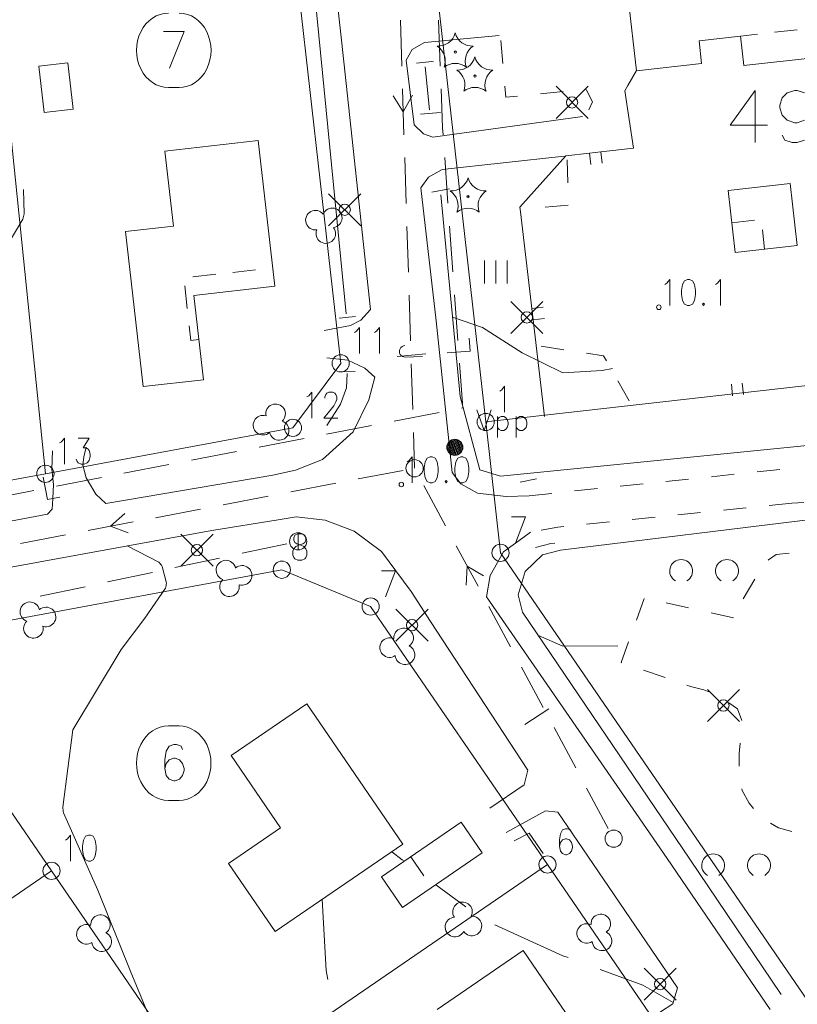
# Model space of a CAD drawing. Units: metres. Extents: x 472972 to 476251, y 7217437 to 7220194.
# Drawn here: x 473269 to 473337, y 7217577 to 7217663 of the extents above; entities that cross this region are included whole.
import ezdxf

# ---------------------------------------------------------------- set-up
doc = ezdxf.new("R2010")
doc.units = ezdxf.units.M
doc.header["$MEASUREMENT"] = 0
for name, color, linetype, lineweight in [('Johdot', 1, 'Continuous', 9), ('Kiinteistöt', 1, 'Continuous', 9), ('Korkeuskäyrät', 1, 'Continuous', 9), ('Maasto', 1, 'Continuous', 9), ('Rakennukset', 1, 'Continuous', 9), ('Symbolit', 1, 'Continuous', 9), ('Tiestö', 1, 'Continuous', 9), ('Vesistö', 1, 'Continuous', 9)]:
    doc.layers.add(name, color=color, linetype=linetype, lineweight=lineweight)

msp = doc.modelspace()

# ---------------------------------------------------------------- linework, layer by layer
at = {"layer": 'Johdot', "color": 255, "linetype": 'Continuous', "lineweight": 0}
for p, q in [((473302.638, 7217662.728), (473302.765, 7217658.73)), ((473306.109, 7217658.73), (473305.951, 7217662.727)), ((473302.828, 7217656.731), (473302.955, 7217652.733)), ((473303.696, 7217656.175), (473302.892, 7217654.732)), ((473306.322, 7217653.341), (473306.188, 7217656.732)), ((473316.216, 7217654.158), (473319.016, 7217656.958)), ((473316.216, 7217656.958), (473319.016, 7217654.158)), ((473302.892, 7217654.732), (473301.997, 7217656.121)), ((473306.365, 7217652.736), (473306.322, 7217653.341)), ((473303.019, 7217650.734), (473303.145, 7217646.736)), ((473306.794, 7217646.751), (473306.508, 7217650.741)), ((473296.384, 7217644.785), (473299.184, 7217647.585)), ((473296.384, 7217647.585), (473299.184, 7217644.785)), ((473303.209, 7217644.737), (473303.336, 7217640.739)), ((473307.224, 7217640.767), (473306.938, 7217644.756)), ((473303.399, 7217638.74), (473303.526, 7217634.742)), ((473307.653, 7217634.782), (473307.367, 7217638.772)), ((473312.269, 7217635.395), (473315.069, 7217638.195)), ((473312.269, 7217638.195), (473315.069, 7217635.395)), ((473308.722, 7217633.856), (473308.642, 7217634.973)), ((473306.727, 7217633.713), (473308.722, 7217633.856)), ((473304.57, 7217633.375), (473303.071, 7217633.327)), ((473303.59, 7217632.743), (473303.717, 7217628.745)), ((473308.076, 7217628.888), (473307.796, 7217632.787)), ((473307.986, 7217628.871), (473308.076, 7217628.888)), ((473302.095, 7217627.737), (473306.022, 7217628.493)), ((473296.203, 7217626.602), (473300.131, 7217627.358)), ((473290.311, 7217625.468), (473294.239, 7217626.224)), ((473303.78, 7217626.746), (473303.879, 7217623.629)), ((473284.419, 7217624.333), (473288.347, 7217625.089)), ((473278.528, 7217623.199), (473282.455, 7217623.955)), ((473271.465, 7217622.857), (473271.843, 7217620.893)), ((473272.636, 7217622.064), (473276.564, 7217622.82)), ((473302.897, 7217623.441), (473298.968, 7217622.692)), ((473297.003, 7217622.317), (473293.074, 7217621.567)), ((473306.574, 7217618.615), (473304.68, 7217622.138)), ((473266.744, 7217620.93), (473270.672, 7217621.686)), ((473271.843, 7217620.893), (473272.943, 7217621.105)), ((473291.109, 7217621.192), (473287.18, 7217620.442)), ((473277.358, 7217618.567), (473278.59, 7217619.668)), ((473285.216, 7217620.067), (473281.287, 7217619.317)), ((473279.322, 7217618.942), (473275.393, 7217618.192)), ((473278.908, 7217617.998), (473277.358, 7217618.567)), ((473273.429, 7217617.817), (473269.499, 7217617.068)), ((473283.495, 7217615.078), (473286.295, 7217617.878)), ((473283.495, 7217617.878), (473286.295, 7217615.078)), ((473293.719, 7217617.996), (473293.719, 7217616.496)), ((473292.741, 7217617.038), (473288.828, 7217616.205)), ((473309.414, 7217613.33), (473307.521, 7217616.853)), ((473286.872, 7217615.789), (473282.96, 7217614.956)), ((473308.39, 7217613.441), (473308.468, 7217615.091)), ((473308.468, 7217615.091), (473309.887, 7217614.246)), ((473281.004, 7217614.54), (473277.091, 7217613.707)), ((473275.135, 7217613.291), (473271.223, 7217612.458)), ((473312.255, 7217608.044), (473310.361, 7217611.568)), ((473302.256, 7217608.537), (473305.056, 7217611.337)), ((473302.256, 7217611.337), (473305.056, 7217608.537)), ((473315.096, 7217602.759), (473313.202, 7217606.283)), ((473329.42, 7217601.527), (473332.22, 7217604.327)), ((473329.42, 7217604.327), (473332.22, 7217601.527)), ((473317.936, 7217597.474), (473316.042, 7217600.998)), ((473320.777, 7217592.189), (473318.883, 7217595.713)), ((473323.903, 7217577.218), (473326.703, 7217580.018)), ((473323.903, 7217580.018), (473326.703, 7217577.218))]:
    msp.add_line(p, q, dxfattribs=at)
for centre, radius in [((473317.616, 7217655.558), 0.495), ((473297.784, 7217646.185), 0.495), ((473313.669, 7217636.795), 0.495), ((473303.879, 7217623.629), 0.75), ((473293.719, 7217617.246), 0.75), ((473284.895, 7217616.478), 0.495), ((473303.656, 7217609.937), 0.495), ((473330.82, 7217602.927), 0.495), ((473321.25, 7217591.309), 0.75), ((473325.303, 7217578.618), 0.495)]:
    msp.add_circle(centre, radius, dxfattribs=at)
msp.add_arc((473303.055, 7217633.827), 0.5, 91.81794, 271.81794, dxfattribs=at)
at = {"layer": 'Kiinteistöt', "color": 3, "linetype": 'Continuous', "lineweight": 0}
for p, q in [((473310.085, 7217627.671), (473305.2, 7217670.893)), ((473293.389, 7217668.552), (473297.432, 7217632.783)), ((473271.675, 7217623.146), (473267.333, 7217665.607)), ((473333.575, 7217656.598), (473331.41, 7217653.567)), ((473333.575, 7217656.598), (473333.575, 7217652.052)), ((473335.956, 7217655.948), (473336.389, 7217656.381)), ((473336.389, 7217656.381), (473337.038, 7217656.598)), ((473337.038, 7217656.598), (473337.254, 7217656.598)), ((473337.254, 7217656.598), (473337.904, 7217656.381)), ((473335.739, 7217655.299), (473335.956, 7217655.948)), ((473335.739, 7217655.082), (473335.739, 7217655.299)), ((473335.956, 7217654.433), (473335.739, 7217655.082)), ((473336.389, 7217654), (473335.956, 7217654.433)), ((473337.038, 7217653.784), (473336.389, 7217654)), ((473337.254, 7217653.784), (473337.038, 7217653.784)), ((473337.904, 7217654), (473337.254, 7217653.784)), ((473331.41, 7217653.567), (473334.657, 7217653.567)), ((473336.172, 7217652.269), (473335.956, 7217652.701)), ((473336.821, 7217652.052), (473336.172, 7217652.269)), ((473337.254, 7217652.052), (473336.821, 7217652.052)), ((473337.904, 7217652.269), (473337.254, 7217652.052)), ((473417.393, 7217639.801), (473310.085, 7217627.671)), ((473297.432, 7217632.783), (473293.268, 7217627.157)), ((473293.268, 7217627.157), (473271.675, 7217623.146)), ((473310.085, 7217627.671), (473311.375, 7217616.254)), ((473248.69, 7217618.877), (473271.675, 7217623.146)), ((473311.375, 7217616.254), (473366.065, 7217536.444)), ((473258.508, 7217608.496), (473292.302, 7217614.773)), ((473292.302, 7217614.773), (473300.044, 7217611.562)), ((473300.044, 7217611.562), (473315.471, 7217589.049)), ((473258.508, 7217608.496), (473272.212, 7217588.498)), ((473242.517, 7217568.15), (473272.212, 7217588.498)), ((473272.212, 7217588.498), (473285.777, 7217568.701)), ((473315.471, 7217589.049), (473285.777, 7217568.701)), ((473329.04, 7217569.255), (473315.471, 7217589.049))]:
    msp.add_line(p, q, dxfattribs=at)
at = {"layer": 'Kiinteistöt', "color": 1, "linetype": 'Continuous', "lineweight": 0}
for p, q in [((473281.971, 7217661.736), (473283.774, 7217661.736)), ((473283.774, 7217661.736), (473282.486, 7217658.554)), ((473282.865, 7217599.537), (473282.479, 7217599.385)), ((473283.123, 7217599.537), (473282.865, 7217599.537)), ((473283.509, 7217599.385), (473283.123, 7217599.537)), ((473282.221, 7217598.931), (473282.093, 7217598.173)), ((473282.479, 7217599.385), (473282.221, 7217598.931)), ((473283.638, 7217599.082), (473283.509, 7217599.385)), ((473282.093, 7217598.173), (473282.093, 7217597.416)), ((473282.221, 7217597.87), (473282.093, 7217597.416)), ((473282.479, 7217598.173), (473282.221, 7217597.87)), ((473282.865, 7217598.325), (473282.479, 7217598.173)), ((473282.994, 7217598.325), (473282.865, 7217598.325)), ((473283.38, 7217598.173), (473282.994, 7217598.325)), ((473283.638, 7217597.87), (473283.38, 7217598.173)), ((473283.767, 7217597.416), (473283.638, 7217597.87)), ((473282.093, 7217597.416), (473282.221, 7217596.809)), ((473283.638, 7217596.809), (473283.767, 7217597.264)), ((473283.767, 7217597.264), (473283.767, 7217597.416)), ((473282.221, 7217596.809), (473282.479, 7217596.506)), ((473282.479, 7217596.506), (473282.865, 7217596.355)), ((473282.865, 7217596.355), (473282.994, 7217596.355)), ((473282.994, 7217596.355), (473283.38, 7217596.506)), ((473283.38, 7217596.506), (473283.638, 7217596.809))]:
    msp.add_line(p, q, dxfattribs=at)
at = {"layer": 'Kiinteistöt', "color": 255, "linetype": 'Continuous', "lineweight": 0}
for p, q in [((473283.337, 7217656.844), (473282.408, 7217656.844)), ((473298.652, 7217635.473), (473298.825, 7217635.581)), ((473298.825, 7217635.581), (473299.085, 7217635.905)), ((473299.085, 7217635.905), (473299.085, 7217633.633)), ((473300.384, 7217635.473), (473300.557, 7217635.581)), ((473300.557, 7217635.581), (473300.816, 7217635.905)), ((473300.816, 7217635.905), (473300.816, 7217633.633)), ((473311.305, 7217630.361), (473311.478, 7217630.469)), ((473311.478, 7217630.469), (473311.737, 7217630.794)), ((473311.737, 7217630.794), (473311.737, 7217628.521)), ((473294.487, 7217629.847), (473294.66, 7217629.955)), ((473294.66, 7217629.955), (473294.92, 7217630.28)), ((473294.92, 7217630.28), (473294.92, 7217628.007)), ((473296.046, 7217629.847), (473296.132, 7217630.063)), ((473296.046, 7217629.739), (473296.046, 7217629.847)), ((473296.132, 7217630.063), (473296.219, 7217630.172)), ((473296.219, 7217630.172), (473296.392, 7217630.28)), ((473296.392, 7217630.28), (473296.738, 7217630.28)), ((473296.738, 7217630.28), (473296.911, 7217630.172)), ((473296.911, 7217630.172), (473296.998, 7217630.063)), ((473296.998, 7217630.063), (473297.085, 7217629.847)), ((473297.085, 7217629.631), (473296.998, 7217629.414)), ((473297.085, 7217629.847), (473297.085, 7217629.631)), ((473296.825, 7217629.089), (473295.959, 7217628.007)), ((473296.998, 7217629.414), (473296.825, 7217629.089)), ((473295.959, 7217628.007), (473297.171, 7217628.007)), ((473273.067, 7217625.944), (473273.327, 7217626.268)), ((473273.327, 7217626.268), (473273.327, 7217623.996)), ((473274.539, 7217626.268), (473275.492, 7217626.268)), ((473275.492, 7217626.268), (473274.972, 7217625.403)), ((473272.894, 7217625.836), (473273.067, 7217625.944)), ((473274.972, 7217625.403), (473275.232, 7217625.403)), ((473275.232, 7217625.403), (473275.405, 7217625.294)), ((473275.405, 7217625.294), (473275.492, 7217625.186)), ((473274.453, 7217624.212), (473274.366, 7217624.429)), ((473275.492, 7217625.186), (473275.578, 7217624.862)), ((473275.578, 7217624.645), (473275.492, 7217624.32)), ((473275.578, 7217624.862), (473275.578, 7217624.645)), ((473274.539, 7217624.104), (473274.453, 7217624.212)), ((473274.799, 7217623.996), (473274.539, 7217624.104)), ((473275.059, 7217623.996), (473274.799, 7217623.996)), ((473275.318, 7217624.104), (473275.059, 7217623.996)), ((473275.492, 7217624.32), (473275.318, 7217624.104)), ((473312.335, 7217619.376), (473313.547, 7217619.376)), ((473313.547, 7217619.376), (473312.681, 7217617.104)), ((473293.435, 7217617.788), (473293.349, 7217617.571)), ((473293.349, 7217617.571), (473293.349, 7217617.355)), ((473293.695, 7217617.896), (473293.435, 7217617.788)), ((473294.041, 7217617.896), (473293.695, 7217617.896)), ((473294.301, 7217617.788), (473294.041, 7217617.896)), ((473294.388, 7217617.571), (473294.301, 7217617.788)), ((473294.388, 7217617.355), (473294.388, 7217617.571)), ((473293.349, 7217617.355), (473293.435, 7217617.139)), ((473293.349, 7217616.597), (473293.522, 7217616.814)), ((473293.435, 7217617.139), (473293.609, 7217617.03)), ((473293.522, 7217616.814), (473293.782, 7217616.922)), ((473293.609, 7217617.03), (473293.955, 7217616.922)), ((473293.782, 7217616.922), (473294.128, 7217617.03)), ((473293.955, 7217616.922), (473294.215, 7217616.814)), ((473294.128, 7217617.03), (473294.301, 7217617.139)), ((473294.215, 7217616.814), (473294.388, 7217616.597)), ((473294.301, 7217617.139), (473294.388, 7217617.355)), ((473293.262, 7217616.381), (473293.349, 7217616.597)), ((473293.262, 7217616.056), (473293.262, 7217616.381)), ((473293.349, 7217615.84), (473293.262, 7217616.056)), ((473293.435, 7217615.732), (473293.349, 7217615.84)), ((473294.388, 7217615.84), (473294.301, 7217615.732)), ((473294.388, 7217616.597), (473294.474, 7217616.381)), ((473294.474, 7217616.056), (473294.388, 7217615.84)), ((473294.474, 7217616.381), (473294.474, 7217616.056)), ((473293.695, 7217615.623), (473293.435, 7217615.732)), ((473294.041, 7217615.623), (473293.695, 7217615.623)), ((473294.301, 7217615.732), (473294.041, 7217615.623)), ((473301.004, 7217614.685), (473302.216, 7217614.685)), ((473302.216, 7217614.685), (473301.35, 7217612.412)), ((473282.401, 7217601.145), (473283.33, 7217601.145)), ((473283.33, 7217594.645), (473282.401, 7217594.645)), ((473316.604, 7217591.739), (473316.518, 7217591.198)), ((473316.777, 7217592.064), (473316.604, 7217591.739)), ((473317.037, 7217592.172), (473316.777, 7217592.064)), ((473317.21, 7217592.172), (473317.037, 7217592.172)), ((473317.47, 7217592.064), (473317.21, 7217592.172)), ((473317.557, 7217591.847), (473317.47, 7217592.064)), ((473273.431, 7217591.188), (473273.604, 7217591.296)), ((473273.604, 7217591.296), (473273.864, 7217591.621)), ((473273.864, 7217591.621), (473273.864, 7217589.348)), ((473274.989, 7217591.188), (473274.903, 7217590.647)), ((473275.163, 7217591.513), (473274.989, 7217591.188)), ((473275.422, 7217591.621), (473275.163, 7217591.513)), ((473275.596, 7217591.621), (473275.422, 7217591.621)), ((473275.855, 7217591.513), (473275.596, 7217591.621)), ((473276.028, 7217591.188), (473275.855, 7217591.513)), ((473276.115, 7217590.647), (473276.028, 7217591.188)), ((473316.518, 7217591.198), (473316.518, 7217590.657)), ((473316.604, 7217590.982), (473316.518, 7217590.657)), ((473316.777, 7217591.198), (473316.604, 7217590.982)), ((473317.037, 7217591.306), (473316.777, 7217591.198)), ((473317.124, 7217591.306), (473317.037, 7217591.306)), ((473317.383, 7217591.198), (473317.124, 7217591.306)), ((473317.557, 7217590.982), (473317.383, 7217591.198)), ((473317.643, 7217590.657), (473317.557, 7217590.982)), ((473274.903, 7217590.647), (473274.903, 7217590.322)), ((473274.903, 7217590.322), (473274.989, 7217589.781)), ((473276.028, 7217589.781), (473276.115, 7217590.322)), ((473276.115, 7217590.322), (473276.115, 7217590.647)), ((473316.518, 7217590.657), (473316.604, 7217590.224)), ((473316.604, 7217590.224), (473316.777, 7217590.008)), ((473317.383, 7217590.008), (473317.557, 7217590.224)), ((473317.557, 7217590.224), (473317.643, 7217590.549)), ((473317.643, 7217590.549), (473317.643, 7217590.657)), ((473274.989, 7217589.781), (473275.163, 7217589.456)), ((473275.163, 7217589.456), (473275.422, 7217589.348)), ((473275.422, 7217589.348), (473275.596, 7217589.348)), ((473275.596, 7217589.348), (473275.855, 7217589.456)), ((473275.855, 7217589.456), (473276.028, 7217589.781)), ((473316.777, 7217590.008), (473317.037, 7217589.899)), ((473317.037, 7217589.899), (473317.124, 7217589.899)), ((473317.124, 7217589.899), (473317.383, 7217590.008))]:
    msp.add_line(p, q, dxfattribs=at)
for centre in [(473297.432, 7217632.783), (473293.268, 7217627.157), (473310.085, 7217627.671), (473271.675, 7217623.146), (473311.375, 7217616.254), (473292.302, 7217614.773), (473300.044, 7217611.562), (473272.212, 7217588.498), (473315.471, 7217589.049)]:
    msp.add_circle(centre, 0.75, dxfattribs=at)
for centre, start_param, end_param in [((473282.408, 7217660.094), 0, 3.141593), ((473283.337, 7217660.094), -3.141593, 0), ((473282.401, 7217597.895), 0, 3.141593), ((473283.33, 7217597.895), -3.141593, 0)]:
    msp.add_ellipse(centre, major_axis=(0, 3.25), ratio=0.857809, start_param=start_param, end_param=end_param, dxfattribs=at)
at = {"layer": 'Korkeuskäyrät', "color": 255, "linetype": 'Continuous', "lineweight": 0}
for p, q in [((473269.823, 7217645.828), (473269.773, 7217647.95)), ((473267.8, 7217642.135), (473269.702, 7217645.363)), ((473269.702, 7217645.363), (473269.739, 7217645.478)), ((473269.739, 7217645.478), (473269.771, 7217645.594)), ((473269.771, 7217645.594), (473269.8, 7217645.71)), ((473269.8, 7217645.71), (473269.823, 7217645.828)), ((473302.8, 7217589.469), (473301.896, 7217590.171)), ((473302.987, 7217589.331), (473302.8, 7217589.469)), ((473308.343, 7217585.366), (473305.741, 7217587.292)), ((473295.808, 7217586), (473296.159, 7217579.8)), ((473316.8, 7217581.094), (473310.88, 7217583.794)), ((473317.263, 7217580.924), (473316.8, 7217581.094)), ((473296.159, 7217579.8), (473296.3, 7217579.023)), ((473323.8, 7217578.515), (473320.078, 7217579.886)), ((473326.438, 7217577.018), (473323.8, 7217578.515))]:
    msp.add_line(p, q, dxfattribs=at)
at = {"layer": 'Korkeuskäyrät', "color": 3, "linetype": 'Continuous', "lineweight": 0}
for p, q in [((473307.18, 7217636.821), (473309.8, 7217635.919)), ((473309.8, 7217635.919), (473313.255, 7217633.688)), ((473313.255, 7217633.688), (473316.8, 7217631.965)), ((473316.8, 7217631.965), (473320.248, 7217632.155)), ((473320.248, 7217632.155), (473321.137, 7217632.346)), ((473278.81, 7217616.846), (473281.578, 7217615.426)), ((473281.578, 7217615.426), (473281.657, 7217615.343)), ((473281.657, 7217615.343), (473281.729, 7217615.256)), ((473281.729, 7217615.256), (473281.798, 7217615.166)), ((473281.798, 7217615.166), (473281.861, 7217615.07)), ((473281.861, 7217615.07), (473282.228, 7217613.611)), ((473282.178, 7217613.273), (473282.148, 7217613.162)), ((473282.2, 7217613.384), (473282.178, 7217613.273)), ((473282.218, 7217613.496), (473282.2, 7217613.384)), ((473282.228, 7217613.611), (473282.218, 7217613.496)), ((473282.148, 7217613.162), (473280.355, 7217610.548)), ((473280.355, 7217610.548), (473278.282, 7217607.8)), ((473316.8, 7217608.102), (473314.691, 7217609.026)), ((473321.62, 7217608.13), (473316.8, 7217608.102)), ((473278.282, 7217607.8), (473274.061, 7217600.8)), ((473274.061, 7217600.8), (473273.187, 7217594.048)), ((473273.187, 7217594.048), (473273.198, 7217593.928)), ((473273.198, 7217593.928), (473273.214, 7217593.808)), ((473273.214, 7217593.808), (473273.232, 7217593.69)), ((473273.232, 7217593.69), (473273.256, 7217593.571)), ((473273.256, 7217593.571), (473276.236, 7217586.8)), ((473276.236, 7217586.8), (473279.057, 7217579.8)), ((473279.057, 7217579.8), (473281.8, 7217573.174))]:
    msp.add_line(p, q, dxfattribs=at)
at = {"layer": 'Maasto', "color": 255, "linetype": 'Continuous', "lineweight": 0}
for p, q in [((473311.395, 7217660.943), (473311.574, 7217658.951)), ((473322.494, 7217657.04), (473323.223, 7217658.338)), ((473322.22, 7217656.553), (473322.494, 7217657.04)), ((473311.752, 7217656.959), (473311.838, 7217656.001)), ((473314.862, 7217656.299), (473316.852, 7217656.496)), ((473318.842, 7217656.692), (473318.86, 7217656.694)), ((473318.86, 7217656.694), (473319.388, 7217655.604)), ((473322.987, 7217651.549), (473322.22, 7217656.553)), ((473311.838, 7217656.001), (473312.871, 7217656.103)), ((473319.388, 7217655.604), (473319.077, 7217654.898)), ((473317.065, 7217650.897), (473319.132, 7217651.125)), ((473319.132, 7217651.125), (473320.126, 7217651.234)), ((473319.132, 7217651.125), (473319.241, 7217650.131)), ((473320.126, 7217651.234), (473322.987, 7217651.549)), ((473320.126, 7217651.234), (473320.235, 7217650.24)), ((473313.058, 7217646.423), (473317.065, 7217650.897)), ((473317.191, 7217650.538), (473317.252, 7217648.539)), ((473313.106, 7217646.012), (473313.058, 7217646.423)), ((473314.107, 7217637.571), (473313.106, 7217646.012)), ((473317.269, 7217646.58), (473315.277, 7217646.407)), ((473314.107, 7217637.571), (473315.1, 7217637.688)), ((473314.225, 7217636.578), (473314.107, 7217637.571)), ((473314.225, 7217636.578), (473315.218, 7217636.695)), ((473315.225, 7217628.137), (473314.225, 7217636.578)), ((473314.934, 7217634.269), (473316.911, 7217633.964)), ((473318.887, 7217633.66), (473320.363, 7217633.433)), ((473320.363, 7217633.433), (473320.613, 7217632.992)), ((473321.6, 7217631.252), (473322.586, 7217629.513)), ((473331.622, 7217629.96), (473331.512, 7217630.954)), ((473332.575, 7217630.066), (473332.464, 7217631.06)), ((473325.798, 7217622.478), (473327.787, 7217622.685)), ((473329.776, 7217622.893), (473331.766, 7217623.101)), ((473333.755, 7217623.309), (473335.744, 7217623.516)), ((473317.841, 7217621.646), (473319.83, 7217621.854)), ((473321.82, 7217622.062), (473323.809, 7217622.27)), ((473313.863, 7217621.231), (473315.852, 7217621.439)), ((473332.811, 7217620.166), (473330.821, 7217619.962)), ((473336.79, 7217620.573), (473334.8, 7217620.369)), ((473336.79, 7217620.573), (473337.833, 7217620.635)), ((473324.852, 7217619.351), (473322.863, 7217619.148)), ((473328.832, 7217619.758), (473326.842, 7217619.555)), ((473316.373, 7217618.483), (473314.92, 7217618.225)), ((473316.894, 7217618.537), (473316.373, 7217618.483)), ((473320.873, 7217618.944), (473318.884, 7217618.74)), ((473335.411, 7217616.1), (473334.744, 7217615.628)), ((473336.546, 7217616.214), (473335.411, 7217616.1)), ((473334.744, 7217615.628), (473334.719, 7217615.595)), ((473333.574, 7217613.958), (473332.553, 7217612.238)), ((473323.909, 7217612.252), (473323.227, 7217610.372)), ((473327.786, 7217611.447), (473325.832, 7217611.876)), ((473331.692, 7217610.587), (473329.739, 7217611.017)), ((473322.545, 7217608.491), (473321.889, 7217606.681)), ((473321.889, 7217606.681), (473321.959, 7217606.657)), ((473323.851, 7217606.008), (473325.743, 7217605.36)), ((473327.635, 7217604.711), (473327.962, 7217604.599)), ((473327.962, 7217604.599), (473329.107, 7217604.291)), ((473329.107, 7217604.291), (473329.538, 7217604.106)), ((473331.286, 7217603.156), (473332.036, 7217602.628)), ((473332.036, 7217602.628), (473332.414, 7217601.614)), ((473332.281, 7217599.626), (473332.184, 7217598.749)), ((473332.184, 7217598.749), (473332.201, 7217597.632)), ((473332.431, 7217595.656), (473332.466, 7217595.502)), ((473332.466, 7217595.502), (473333.063, 7217594.392)), ((473333.063, 7217594.392), (473333.444, 7217593.952)), ((473334.932, 7217592.657), (473335.622, 7217592.262)), ((473312.561, 7217591.126), (473313.877, 7217591.791)), ((473313.877, 7217591.791), (473315.088, 7217589.998)), ((473335.622, 7217592.262), (473336.777, 7217591.918))]:
    msp.add_line(p, q, dxfattribs=at)
for centre, start, end in [((473295.229, 7217645.281), 37.65134, 277.64843), ((473296.697, 7217645.479), 277.64988, 157.64697), ((473296.134, 7217644.109), 157.65103, 36.9222), ((473291.754, 7217628.38), 312.20412, 192.2012), ((473290.657, 7217627.386), 72.2038, 311.47498), ((473292.067, 7217626.933), 192.20266, 72.19975), ((473287.424, 7217614.741), 11.99397, 251.99106), ((473288.832, 7217614.283), 251.99511, 131.26629), ((473287.731, 7217613.293), 131.99543, 11.99251), ((473270.321, 7217611.108), 11.99397, 251.99106), ((473271.729, 7217610.65), 251.99511, 131.26629), ((473270.628, 7217609.659), 131.99543, 11.99251), ((473302.921, 7217608.826), 304.8347, 184.83179), ((473301.706, 7217607.98), 64.83616, 304.83325), ((473303.046, 7217607.35), 184.83584, 64.10702), ((473308.06, 7217584.924), 333.63911, 213.63619), ((473276.475, 7217583.797), 304.39889, 184.39598), ((473307.403, 7217583.597), 93.63879, 332.90997), ((473308.88, 7217583.691), 213.63765, 93.63474), ((473320.123, 7217583.863), 304.02741, 184.02449), ((473275.253, 7217582.96), 64.40035, 304.39744), ((473318.896, 7217583.035), 64.02886, 304.02595), ((473320.227, 7217582.386), 184.02855, 63.29972), ((473276.589, 7217582.32), 184.40004, 63.67121)]:
    msp.add_arc(centre, 0.855, start, end, dxfattribs=at)
at = {"layer": 'Rakennukset', "color": 255, "linetype": 'Continuous', "lineweight": 0}
for p, q in [((473323.225, 7217658.319), (473321.935, 7217669.726)), ((473321.935, 7217669.726), (473323.225, 7217658.319)), ((473332.312, 7217661.339), (473328.696, 7217660.93)), ((473328.696, 7217660.93), (473332.312, 7217661.339)), ((473333.782, 7217661.505), (473332.312, 7217661.339)), ((473332.603, 7217658.765), (473332.312, 7217661.339)), ((473332.312, 7217661.339), (473332.603, 7217658.765)), ((473337.26, 7217661.898), (473335.273, 7217661.673)), ((473328.696, 7217660.93), (473328.918, 7217658.963)), ((473328.918, 7217658.963), (473328.696, 7217660.93)), ((473341.933, 7217659.82), (473332.603, 7217658.765)), ((473332.603, 7217658.765), (473341.933, 7217659.82)), ((473271.103, 7217658.725), (473273.627, 7217659.011)), ((473271.103, 7217658.725), (473273.627, 7217659.011)), ((473273.627, 7217659.011), (473274.084, 7217654.967)), ((473273.627, 7217659.011), (473274.084, 7217654.967)), ((473328.918, 7217658.963), (473323.225, 7217658.319)), ((473323.225, 7217658.319), (473328.918, 7217658.963)), ((473271.561, 7217654.682), (473271.103, 7217658.725)), ((473271.561, 7217654.682), (473271.103, 7217658.725)), ((473274.084, 7217654.967), (473271.561, 7217654.682)), ((473274.084, 7217654.967), (473271.561, 7217654.682)), ((473282.096, 7217651.305), (473290.243, 7217652.226)), ((473282.096, 7217651.305), (473290.243, 7217652.226)), ((473290.243, 7217652.226), (473291.681, 7217639.509)), ((473290.243, 7217652.226), (473291.681, 7217639.509)), ((473282.835, 7217644.768), (473282.096, 7217651.305)), ((473282.835, 7217644.768), (473282.096, 7217651.305)), ((473331.231, 7217647.853), (473336.646, 7217648.465)), ((473331.231, 7217647.853), (473336.646, 7217648.465)), ((473336.646, 7217648.465), (473337.256, 7217643.069)), ((473336.646, 7217648.465), (473337.256, 7217643.069)), ((473331.841, 7217642.457), (473331.231, 7217647.853)), ((473331.841, 7217642.457), (473331.231, 7217647.853)), ((473331.549, 7217645.04), (473333.536, 7217645.265)), ((473278.662, 7217644.296), (473282.835, 7217644.768)), ((473278.662, 7217644.296), (473282.835, 7217644.768)), ((473280.191, 7217630.762), (473278.662, 7217644.296)), ((473280.191, 7217630.762), (473278.662, 7217644.296)), ((473334.224, 7217644.426), (473334.414, 7217642.748)), ((473337.256, 7217643.069), (473331.841, 7217642.457)), ((473337.256, 7217643.069), (473331.841, 7217642.457)), ((473288.022, 7217640.725), (473290.01, 7217640.95)), ((473284.545, 7217640.332), (473286.532, 7217640.557)), ((473284.052, 7217637.56), (473283.827, 7217639.547)), ((473291.681, 7217639.509), (473284.627, 7217638.71)), ((473291.681, 7217639.509), (473284.627, 7217638.71)), ((473284.627, 7217638.71), (473285.457, 7217631.358)), ((473284.627, 7217638.71), (473285.457, 7217631.358)), ((473284.367, 7217634.777), (473284.221, 7217636.069)), ((473285.062, 7217634.856), (473284.367, 7217634.777)), ((473285.457, 7217631.358), (473280.191, 7217630.762)), ((473285.457, 7217631.358), (473280.191, 7217630.762)), ((473287.87, 7217598.549), (473294.469, 7217603.071)), ((473287.87, 7217598.549), (473294.469, 7217603.071)), ((473294.469, 7217603.071), (473302.857, 7217590.83)), ((473294.469, 7217603.071), (473302.857, 7217590.83)), ((473292.183, 7217592.256), (473287.87, 7217598.549)), ((473292.183, 7217592.256), (473287.87, 7217598.549)), ((473301.007, 7217587.975), (473307.953, 7217592.734)), ((473301.007, 7217587.975), (473307.953, 7217592.734)), ((473307.953, 7217592.734), (473309.784, 7217590.062)), ((473307.953, 7217592.734), (473309.784, 7217590.062)), ((473287.647, 7217589.147), (473292.183, 7217592.256)), ((473287.647, 7217589.147), (473292.183, 7217592.256)), ((473302.857, 7217590.83), (473291.721, 7217583.199)), ((473302.857, 7217590.83), (473291.721, 7217583.199)), ((473309.784, 7217590.062), (473302.838, 7217585.303)), ((473309.784, 7217590.062), (473302.838, 7217585.303)), ((473303.565, 7217589.726), (473304.695, 7217588.077)), ((473291.721, 7217583.199), (473287.647, 7217589.147)), ((473291.721, 7217583.199), (473287.647, 7217589.147)), ((473302.838, 7217585.303), (473301.007, 7217587.975)), ((473302.838, 7217585.303), (473301.007, 7217587.975)), ((473305.851, 7217576.397), (473313.349, 7217581.533)), ((473305.851, 7217576.397), (473313.349, 7217581.533)), ((473313.349, 7217581.533), (473321.827, 7217569.161)), ((473313.349, 7217581.533), (473316.728, 7217576.601))]:
    msp.add_line(p, q, dxfattribs=at)
at = {"layer": 'Symbolit', "color": 255, "linetype": 'Continuous', "lineweight": 0}
for p, q in [((473307.424, 7217659.958), (473307.424, 7217660.058)), ((473309.139, 7217657.863), (473309.139, 7217657.963)), ((473316.216, 7217654.158), (473319.016, 7217656.958)), ((473316.216, 7217656.958), (473319.016, 7217654.158)), ((473296.384, 7217644.785), (473299.184, 7217647.585)), ((473296.384, 7217647.585), (473299.184, 7217644.785)), ((473308.548, 7217647.318), (473308.548, 7217647.418)), ((473309.969, 7217641.752), (473309.969, 7217639.752)), ((473310.969, 7217641.752), (473310.969, 7217639.752)), ((473311.969, 7217641.752), (473311.969, 7217639.752)), ((473325.876, 7217639.778), (473326.136, 7217640.102)), ((473326.136, 7217640.102), (473326.136, 7217637.83)), ((473327.434, 7217639.994), (473327.261, 7217639.67)), ((473327.694, 7217640.102), (473327.434, 7217639.994)), ((473327.867, 7217640.102), (473327.694, 7217640.102)), ((473328.127, 7217639.994), (473327.867, 7217640.102)), ((473328.3, 7217639.67), (473328.127, 7217639.994)), ((473330.291, 7217639.778), (473330.551, 7217640.102)), ((473330.551, 7217640.102), (473330.551, 7217637.83)), ((473325.703, 7217639.67), (473325.876, 7217639.778)), ((473327.261, 7217639.67), (473327.175, 7217639.128)), ((473327.175, 7217639.128), (473327.175, 7217638.804)), ((473328.387, 7217639.128), (473328.3, 7217639.67)), ((473328.387, 7217638.804), (473328.387, 7217639.128)), ((473330.118, 7217639.67), (473330.291, 7217639.778)), ((473312.269, 7217635.395), (473315.069, 7217638.195)), ((473312.269, 7217638.195), (473315.069, 7217635.395)), ((473327.175, 7217638.804), (473327.261, 7217638.263)), ((473327.261, 7217638.263), (473327.434, 7217637.938)), ((473328.127, 7217637.938), (473328.3, 7217638.263)), ((473328.3, 7217638.263), (473328.387, 7217638.804)), ((473327.434, 7217637.938), (473327.694, 7217637.83)), ((473327.694, 7217637.83), (473327.867, 7217637.83)), ((473327.867, 7217637.83), (473328.127, 7217637.938)), ((473329.079, 7217638.046), (473328.993, 7217637.938)), ((473328.993, 7217637.938), (473329.079, 7217637.83)), ((473329.166, 7217637.938), (473329.079, 7217638.046)), ((473329.079, 7217637.83), (473329.166, 7217637.938)), ((473302.373, 7217633.393), (473304.863, 7217633.615)), ((473309.316, 7217628.738), (473309.939, 7217626.92)), ((473310.563, 7217628.738), (473309.939, 7217626.92)), ((473311.108, 7217628.132), (473311.108, 7217626.314)), ((473311.108, 7217627.872), (473311.264, 7217628.046)), ((473311.264, 7217628.046), (473311.42, 7217628.132)), ((473311.42, 7217628.132), (473311.654, 7217628.132)), ((473311.654, 7217628.132), (473311.81, 7217628.046)), ((473311.81, 7217628.046), (473311.965, 7217627.872)), ((473311.965, 7217627.872), (473312.043, 7217627.613)), ((473312.745, 7217628.132), (473312.745, 7217626.314)), ((473312.745, 7217627.872), (473312.901, 7217628.046)), ((473312.901, 7217628.046), (473313.056, 7217628.132)), ((473313.056, 7217628.132), (473313.29, 7217628.132)), ((473313.29, 7217628.132), (473313.446, 7217628.046)), ((473313.446, 7217628.046), (473313.602, 7217627.872)), ((473313.602, 7217627.872), (473313.68, 7217627.613)), ((473311.264, 7217627.007), (473311.108, 7217627.18)), ((473311.42, 7217626.92), (473311.264, 7217627.007)), ((473311.81, 7217627.007), (473311.654, 7217626.92)), ((473311.965, 7217627.18), (473311.81, 7217627.007)), ((473312.043, 7217627.439), (473311.965, 7217627.18)), ((473312.043, 7217627.613), (473312.043, 7217627.439)), ((473312.901, 7217627.007), (473312.745, 7217627.18)), ((473313.056, 7217626.92), (473312.901, 7217627.007)), ((473313.446, 7217627.007), (473313.29, 7217626.92)), ((473313.602, 7217627.18), (473313.446, 7217627.007)), ((473313.68, 7217627.439), (473313.602, 7217627.18)), ((473313.68, 7217627.613), (473313.68, 7217627.439)), ((473307.638, 7217624.802), (473307.138, 7217626.109)), ((473307.723, 7217624.841), (473307.227, 7217626.137)), ((473307.803, 7217624.892), (473307.321, 7217626.152)), ((473307.878, 7217624.956), (473307.42, 7217626.155)), ((473307.948, 7217625.036), (473307.525, 7217626.142)), ((473308.01, 7217625.135), (473307.637, 7217626.11)), ((473311.654, 7217626.92), (473311.42, 7217626.92)), ((473313.29, 7217626.92), (473313.056, 7217626.92)), ((473306.867, 7217624.988), (473306.688, 7217625.457)), ((473307.015, 7217624.863), (473306.715, 7217625.648)), ((473307.138, 7217624.802), (473306.766, 7217625.776)), ((473307.251, 7217624.769), (473306.828, 7217625.875)), ((473307.355, 7217624.756), (473306.897, 7217625.955)), ((473307.454, 7217624.759), (473306.973, 7217626.019)), ((473307.548, 7217624.774), (473307.053, 7217626.07)), ((473308.061, 7217625.263), (473307.761, 7217626.048)), ((473308.088, 7217625.454), (473307.908, 7217625.924)), ((473303.417, 7217624.305), (473303.676, 7217624.63)), ((473303.676, 7217624.63), (473303.676, 7217622.357)), ((473304.975, 7217624.521), (473304.802, 7217624.197)), ((473305.235, 7217624.63), (473304.975, 7217624.521)), ((473305.408, 7217624.63), (473305.235, 7217624.63)), ((473305.668, 7217624.521), (473305.408, 7217624.63)), ((473305.841, 7217624.197), (473305.668, 7217624.521)), ((473307.659, 7217624.521), (473307.486, 7217624.197)), ((473307.919, 7217624.63), (473307.659, 7217624.521)), ((473308.092, 7217624.63), (473307.919, 7217624.63)), ((473308.352, 7217624.521), (473308.092, 7217624.63)), ((473308.525, 7217624.197), (473308.352, 7217624.521)), ((473303.244, 7217624.197), (473303.417, 7217624.305)), ((473304.802, 7217624.197), (473304.715, 7217623.656)), ((473304.715, 7217623.656), (473304.715, 7217623.331)), ((473305.928, 7217623.656), (473305.841, 7217624.197)), ((473305.928, 7217623.331), (473305.928, 7217623.656)), ((473307.486, 7217624.197), (473307.399, 7217623.656)), ((473307.399, 7217623.656), (473307.399, 7217623.331)), ((473308.612, 7217623.656), (473308.525, 7217624.197)), ((473308.612, 7217623.331), (473308.612, 7217623.656)), ((473304.715, 7217623.331), (473304.802, 7217622.79)), ((473304.802, 7217622.79), (473304.975, 7217622.465)), ((473305.668, 7217622.465), (473305.841, 7217622.79)), ((473305.841, 7217622.79), (473305.928, 7217623.331)), ((473307.399, 7217623.331), (473307.486, 7217622.79)), ((473307.486, 7217622.79), (473307.659, 7217622.465)), ((473308.352, 7217622.465), (473308.525, 7217622.79)), ((473308.525, 7217622.79), (473308.612, 7217623.331)), ((473304.975, 7217622.465), (473305.235, 7217622.357)), ((473305.235, 7217622.357), (473305.408, 7217622.357)), ((473305.408, 7217622.357), (473305.668, 7217622.465)), ((473306.62, 7217622.573), (473306.534, 7217622.465)), ((473306.534, 7217622.465), (473306.62, 7217622.357)), ((473306.707, 7217622.465), (473306.62, 7217622.573)), ((473306.62, 7217622.357), (473306.707, 7217622.465)), ((473307.659, 7217622.465), (473307.919, 7217622.357)), ((473307.919, 7217622.357), (473308.092, 7217622.357)), ((473308.092, 7217622.357), (473308.352, 7217622.465)), ((473283.495, 7217615.078), (473286.295, 7217617.878)), ((473283.495, 7217617.878), (473286.295, 7217615.078)), ((473302.256, 7217608.537), (473305.056, 7217611.337)), ((473302.256, 7217611.337), (473305.056, 7217608.537)), ((473329.42, 7217601.527), (473332.22, 7217604.327)), ((473329.42, 7217604.327), (473332.22, 7217601.527)), ((473315.582, 7217602.645), (473313.493, 7217601.272)), ((473323.903, 7217577.218), (473326.703, 7217580.018)), ((473323.903, 7217580.018), (473326.703, 7217577.218))]:
    msp.add_line(p, q, dxfattribs=at)
for centre, radius in [((473307.424, 7217659.958), 0.0999), ((473309.139, 7217657.863), 0.0999), ((473317.616, 7217655.558), 0.495), ((473308.548, 7217647.318), 0.0999), ((473297.784, 7217646.185), 0.495), ((473313.669, 7217636.795), 0.495), ((473325.183, 7217637.68), 0.2), ((473307.388, 7217625.456), 0.7), ((473302.724, 7217622.207), 0.2), ((473284.895, 7217616.478), 0.495), ((473303.656, 7217609.937), 0.495), ((473330.82, 7217602.927), 0.495), ((473325.303, 7217578.618), 0.495)]:
    msp.add_circle(centre, radius, dxfattribs=at)
for centre, radius, start, end in [((473305.932, 7217662.011), 1.543, 266.76729, 345.23156), ((473308.915, 7217662.011), 1.543, 194.76844, 273.23271), ((473305.01, 7217659.174), 1.543, 338.76971, 57.23398), ((473309.837, 7217659.174), 1.543, 122.76602, 201.23029), ((473307.424, 7217657.42), 1.543, 50.76786, 129.23214), ((473307.647, 7217659.916), 1.543, 266.76729, 345.23156), ((473310.631, 7217659.916), 1.543, 194.76844, 273.23271), ((473306.725, 7217657.079), 1.543, 338.76971, 57.23398), ((473311.553, 7217657.079), 1.543, 122.76602, 201.23029), ((473309.139, 7217655.325), 1.543, 50.76786, 129.23214), ((473307.056, 7217649.371), 1.543, 266.76729, 345.23156), ((473310.04, 7217649.371), 1.543, 194.76844, 273.23271), ((473306.134, 7217646.534), 1.543, 338.76971, 57.23398), ((473310.962, 7217646.534), 1.543, 122.76602, 201.23029), ((473308.548, 7217644.78), 1.543, 50.76786, 129.23214), ((473327.132, 7217614.666), 1, 300.00039, 239.99961), ((473331.132, 7217614.666), 1, 300.00039, 239.99961), ((473329.924, 7217588.972), 1, 300.00039, 239.99961), ((473333.924, 7217588.972), 1, 300.00039, 239.99961)]:
    msp.add_arc(centre, radius, start, end, dxfattribs=at)
at = {"layer": 'Tiestö', "color": 255, "linetype": 'Continuous', "lineweight": 0}
for p, q in [((473295.434, 7217680.41), (473297.493, 7217660.987)), ((473304.731, 7217660.776), (473311.263, 7217661.386)), ((473297.493, 7217660.987), (473300.026, 7217637.475)), ((473303.661, 7217660.17), (473304.731, 7217660.776)), ((473303.138, 7217659.239), (473303.661, 7217660.17)), ((473303.841, 7217653.592), (473303.138, 7217659.239)), ((473304.046, 7217658.964), (473305.392, 7217659.113)), ((473305.392, 7217659.113), (473305.542, 7217659.105)), ((473306.148, 7217654.674), (473304.409, 7217654.534)), ((473304.654, 7217652.802), (473303.841, 7217653.592)), ((473318.53, 7217654.324), (473305.481, 7217652.515)), ((473305.481, 7217652.515), (473304.654, 7217652.802)), ((473306.279, 7217649.692), (473316.926, 7217650.876)), ((473305.08, 7217649.02), (473306.279, 7217649.692)), ((473304.414, 7217648.106), (473305.08, 7217649.02)), ((473305.757, 7217636.491), (473304.414, 7217648.106)), ((473305.38, 7217647.73), (473306.919, 7217648.019)), ((473300.026, 7217637.475), (473299.18, 7217636.549)), ((473298.726, 7217636.872), (473297.31, 7217636.725)), ((473299.18, 7217636.549), (473298.303, 7217636.099)), ((473307.157, 7217623.267), (473305.757, 7217636.491)), ((473297.055, 7217635.863), (473295.981, 7217635.642)), ((473298.303, 7217636.099), (473297.055, 7217635.863)), ((473296.226, 7217633.262), (473298.052, 7217633.063)), ((473298.052, 7217633.063), (473299.539, 7217632.362)), ((473299.539, 7217632.362), (473300.399, 7217631.589)), ((473297.387, 7217632.046), (473298.692, 7217632.059)), ((473300.399, 7217631.589), (473299.88, 7217629.596)), ((473299.88, 7217629.596), (473298.523, 7217626.804)), ((473298.523, 7217626.804), (473295.858, 7217624.4)), ((473275.015, 7217624.614), (473275.244, 7217625.479)), ((473272.282, 7217625.14), (473272.223, 7217623.55)), ((473274.931, 7217623.902), (473275.015, 7217624.614)), ((473295.858, 7217624.4), (473293.499, 7217623.448)), ((473272.223, 7217623.55), (473272.371, 7217622.202)), ((473275.219, 7217622.79), (473274.931, 7217623.902)), ((473276.06, 7217621.372), (473275.219, 7217622.79)), ((473291.514, 7217623.021), (473276.942, 7217620.567)), ((473293.499, 7217623.448), (473291.514, 7217623.021)), ((473307.926, 7217622.28), (473307.157, 7217623.267)), ((473314.513, 7217622.707), (473313.077, 7217622.401)), ((473272.371, 7217622.202), (473272.332, 7217621.004)), ((473309.36, 7217621.444), (473307.926, 7217622.28)), ((473272.332, 7217621.004), (473272.272, 7217620.072)), ((473276.942, 7217620.567), (473276.06, 7217621.372)), ((473311.874, 7217621.173), (473309.36, 7217621.444)), ((473313.863, 7217621.231), (473311.874, 7217621.173)), ((473271.844, 7217619.621), (473244.23, 7217614.389)), ((473272.272, 7217620.072), (473271.844, 7217619.621)), ((473291.992, 7217619.128), (473293.542, 7217619.394)), ((473293.542, 7217619.394), (473296.09, 7217619.099)), ((473286.194, 7217618.195), (473291.992, 7217619.128)), ((473296.09, 7217619.099), (473298.615, 7217618.138)), ((473264.477, 7217614.229), (473286.194, 7217618.195)), ((473298.615, 7217618.138), (473300.992, 7217616.364)), ((473311.642, 7217616.34), (473313.335, 7217617.567)), ((473313.335, 7217617.567), (473313.998, 7217618.06)), ((473314.427, 7217616.719), (473315.762, 7217617.054)), ((473315.762, 7217617.054), (473316.121, 7217617.082)), ((473300.992, 7217616.364), (473303.582, 7217612.879)), ((473310.459, 7217614.278), (473311.642, 7217616.34)), ((473310.167, 7217612.422), (473310.459, 7217614.278)), ((473303.582, 7217612.879), (473305.262, 7217610.262)), ((473323.216, 7217593.504), (473310.167, 7217612.422)), ((473305.262, 7217610.262), (473313.759, 7217597.286)), ((473313.759, 7217597.286), (473313.449, 7217595.997)), ((473313.449, 7217595.997), (473310.446, 7217593.978)), ((473311.872, 7217591.843), (473315.291, 7217593.736)), ((473315.291, 7217593.736), (473316.381, 7217593.611)), ((473316.381, 7217593.611), (473318.985, 7217589.787)), ((473325.905, 7217589.567), (473323.216, 7217593.504)), ((473318.985, 7217589.787), (473326.82, 7217578.28)), ((473334.89, 7217576.408), (473325.905, 7217589.567)), ((473326.82, 7217578.28), (473326.403, 7217576.904)), ((473326.403, 7217576.904), (473323.354, 7217574.92))]:
    msp.add_line(p, q, dxfattribs=at)
at = {"layer": 'Vesistö', "color": 255, "linetype": 'Continuous', "lineweight": 0}
for p, q in [((473294.901, 7217667.879), (473297.901, 7217637.114)), ((473304.046, 7217658.964), (473305.392, 7217659.113)), ((473305.392, 7217659.113), (473305.542, 7217659.105)), ((473304.805, 7217658.665), (473305.191, 7217654.893)), ((473306.148, 7217654.674), (473304.409, 7217654.534)), ((473305.38, 7217647.73), (473306.919, 7217648.019)), ((473306.156, 7217647.476), (473307.847, 7217629.885)), ((473298.726, 7217636.872), (473297.31, 7217636.725)), ((473297.387, 7217632.046), (473298.692, 7217632.059)), ((473298.005, 7217631.889), (473297.929, 7217630.658)), ((473297.929, 7217630.658), (473297.405, 7217629.23)), ((473307.847, 7217629.885), (473309.579, 7217623.501)), ((473297.405, 7217629.23), (473296.237, 7217627.374)), ((473311.374, 7217622.934), (473338.429, 7217625.654)), ((473309.579, 7217623.501), (473311.374, 7217622.934)), ((473314.513, 7217622.707), (473313.077, 7217622.401)), ((473316.614, 7217616.494), (473338.901, 7217619.203)), ((473314.427, 7217616.719), (473315.762, 7217617.054)), ((473315.762, 7217617.054), (473316.121, 7217617.082)), ((473313.515, 7217614.62), (473315.045, 7217616.067)), ((473315.045, 7217616.067), (473316.614, 7217616.494)), ((473312.912, 7217612.596), (473313.515, 7217614.62)), ((473313.306, 7217611.074), (473312.912, 7217612.596)), ((473327.896, 7217589.504), (473313.306, 7217611.074)), ((473335.87, 7217577.715), (473327.896, 7217589.504))]:
    msp.add_line(p, q, dxfattribs=at)

doc.saveas('drawing.dxf')
